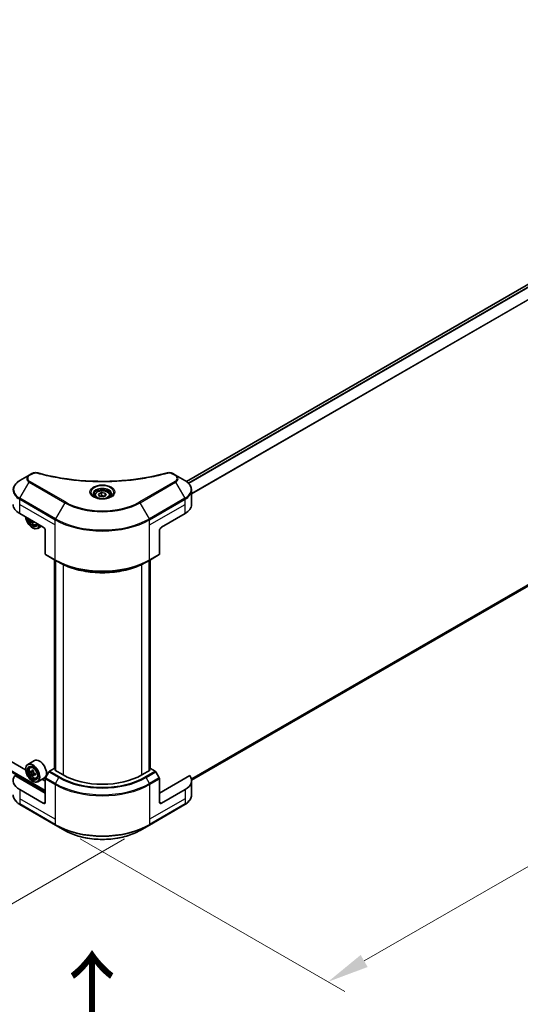
# Model space of a CAD drawing. Units: millimetres. Extents: x 87 to 12854, y 48 to 2296.
# Drawn here: x 573 to 752, y 858 to 1212 of the extents above; entities that cross this region are included whole.
import ezdxf

# ---------------------------------------------------------------- set-up
doc = ezdxf.new("R2010")
doc.units = ezdxf.units.MM
doc.header["$LTSCALE"] = 6
doc.layers.get('Defpoints').update_dxf_attribs({"lineweight": 25})
for name, color, linetype, lineweight in [('Dimension (ISO)', 7, 'Continuous', 18), ('Symbol (ISO)', 7, 'Continuous', 18), ('Visible (ISO)', 7, 'Continuous', 35), ('Visible Narrow (ISO)', 7, 'Continuous', 25)]:
    doc.layers.add(name, color=color, linetype=linetype, lineweight=lineweight)
doc.styles.add('Note Text (TK)', font='MS PGothic.ttf')
doc.dimstyles.new('Default - Method 1b (TK)', dxfattribs={"dimscale": 6, "dimtxt": 2.5, "dimasz": 2.5, "dimexe": 1, "dimexo": 1.5, "dimgap": 1, "dimtad": 1, "dimrnd": 1e-08, "dimdsep": 46, "dimtxsty": 'Note Text (TK)', "dimcen": 0.09, "dimdle": 5, "dimclrd": 100, "dimclre": 100, "dimclrt": 7, "dimadec": 1, "dimazin": 1, "dimtfac": 1, "dimtmove": 0, "dimatfit": 3, "dimfxl": 1, "dimtolj": 1, "dimlwd": -1, "dimlwe": -1, "dimarcsym": 0})

# ---------------------------------------------------------------- blocks, each defined once
blk = doc.blocks.new('*D17')
at = {"layer": 'Defpoints', "color": 0}
for p in [(260.06, 1130.01), (170.89, 1078.52), (619.27, 922.62)]:
    blk.add_point(p, dxfattribs=at)
at = {"layer": 'Dimension (ISO)', "color": 100}
for p, q in [((251.06, 1124.81), (164.89, 1075.06)), ((517.11, 878.63), (183.88, 1071.02)), ((610.27, 917.42), (524.1, 867.67))]:
    blk.add_line(p, q, dxfattribs=at)
for points in [[(185.13, 1073.19), (182.63, 1068.86), (170.89, 1078.52)], [(518.36, 880.8), (515.86, 876.47), (530.1, 871.13)]]:
    blk.add_solid(points, dxfattribs=at)
at = {"layer": 'Dimension (ISO)', "color": 7, "insert": (344.69, 992.18), "char_height": 15, "attachment_point": 4, "rotation": 330, "style": 'Note Text (TK)'}
blk.add_mtext('\\A1;{\\Q30.000;\\W0.816;\\H0.816x;508}', dxfattribs=at)
blk = doc.blocks.new('*D18')
at = {"layer": 'Defpoints', "color": 0}
for p in [(944.54, 1130.01), (1042.53, 1073.44), (585.33, 922.62)]:
    blk.add_point(p, dxfattribs=at)
at = {"layer": 'Dimension (ISO)', "color": 100}
for p, q in [((953.54, 1124.81), (1048.53, 1069.97)), ((696.31, 873.55), (1029.54, 1065.94)), ((594.33, 917.42), (689.32, 862.58))]:
    blk.add_line(p, q, dxfattribs=at)
for points in [[(1028.29, 1068.1), (1030.79, 1063.77), (1042.53, 1073.44)], [(695.06, 875.71), (697.56, 871.38), (683.32, 866.05)]]:
    blk.add_solid(points, dxfattribs=at)
at = {"layer": 'Dimension (ISO)', "color": 7, "insert": (847.72, 974.96), "char_height": 15, "attachment_point": 4, "rotation": 30, "style": 'Note Text (TK)'}
blk.add_mtext('\\A1;{\\Q-30.000;\\W0.816;\\H0.816x;508}', dxfattribs=at)

msp = doc.modelspace()

# ---------------------------------------------------------------- linework, layer by layer
at = {"layer": 'Visible (ISO)'}
for p, q in [((919.8564, 1211.7903), (632.4498, 1045.8561)), ((920.92, 1103.9671), (634.3413, 938.5108)), ((576.0368, 1048.1306), (572.7083, 1046.2089)), ((576.9822, 1048.6765), (576.0368, 1048.1306)), ((628.5698, 1048.1306), (627.6243, 1048.6765)), ((631.8982, 1046.2089), (628.5698, 1048.1306)), ((599.5533, 1040.8419), (599.5533, 1040.2219)), ((600.9091, 1041.3026), (601.9297, 1041.8918)), ((601.2827, 1040.4976), (600.9091, 1041.3026)), ((602.6769, 1040.2819), (601.2827, 1040.4976)), ((601.9297, 1041.8918), (603.3239, 1041.6761)), ((601.9297, 1040.8304), (601.9297, 1041.8918)), ((603.6975, 1040.8712), (602.6769, 1040.2819)), ((603.3239, 1041.6761), (603.6975, 1040.8712)), ((603.3239, 1040.6555), (603.3239, 1041.6761)), ((605.0533, 1040.8419), (605.0533, 1040.2219)), ((634.3449, 1037.5759), (634.3449, 1042.7141)), ((572.6048, 1034.31), (581.0901, 1029.411)), ((623.5165, 1029.411), (632.0018, 1034.31)), ((577.5103, 1031.4777), (577.1321, 1031.2593)), ((578.5958, 1030.2863), (579.0163, 1030.4285)), ((580.4474, 1029.782), (579.0717, 1028.9877)), ((577.201, 1029.2069), (577.2717, 1029.166)), ((581.7972, 1028.1862), (581.7972, 1019.7821)), ((622.8094, 1028.1862), (622.8094, 1019.7821)), ((574.7324, 942.2463), (430.0105, 1025.8016)), ((581.9007, 1019.5532), (585.4363, 1017.512)), ((619.1703, 1017.512), (622.7058, 1019.5532)), ((585.1034, 942.5865), (585.1034, 1017.7042)), ((585.4363, 1017.512), (586.6434, 1016.8151)), ((585.457, 1017.5), (585.457, 941.9741)), ((619.1703, 1017.512), (617.9632, 1016.8151)), ((619.1496, 941.9741), (619.1496, 1017.5)), ((619.5031, 1017.7042), (619.5031, 942.5865)), ((577.8759, 945.5718), (575.4717, 944.1837)), ((574.7261, 942.4541), (574.7261, 942.5357)), ((576.3583, 943.1223), (576.6918, 943.4154)), ((576.8879, 941.6099), (576.4692, 941.3682)), ((577.5699, 941.9757), (576.9722, 941.6306)), ((577.0838, 941.6951), (577.3866, 941.5202)), ((583.1078, 941.4582), (581.9007, 939.3675)), ((584.9792, 942.6582), (583.3578, 941.7221)), ((585.457, 942.3823), (584.9792, 942.6582)), ((585.1913, 942.1275), (585.457, 942.2809)), ((588.1611, 940.4129), (585.1913, 942.1275)), ((619.4153, 942.1275), (616.4454, 940.4129)), ((619.6274, 942.6582), (619.1496, 942.3823)), ((619.1496, 942.2809), (619.4153, 942.1275)), ((621.2487, 941.7221), (619.6274, 942.6582)), ((622.7058, 939.3675), (621.4987, 941.4582)), ((581.7972, 933.8809), (570.8963, 940.1745)), ((577.5508, 940.4617), (577.1321, 940.22)), ((577.201, 938.1675), (577.2717, 938.1267)), ((578.2085, 940.8694), (577.6109, 940.5244)), ((577.7225, 940.9385), (577.7225, 940.5888)), ((578.5958, 939.2469), (579.0163, 939.3892)), ((581.4759, 939.3364), (579.0717, 937.9484)), ((581.7972, 938.1675), (580.6242, 938.8447)), ((581.7972, 930.6149), (581.7972, 939.019)), ((633.7103, 940.1745), (622.8094, 933.8809)), ((622.8094, 930.6149), (622.8094, 939.019)), ((634.3449, 938.3716), (634.3449, 933.2335)), ((581.0901, 930.2066), (572.6048, 935.1056)), ((632.0018, 935.1056), (623.5165, 930.2066)), ((572.7083, 929.7386), (585.4363, 922.3901)), ((619.1703, 922.3901), (631.8982, 929.7386)), ((585.4363, 922.3901), (588.7647, 920.4685)), ((615.8419, 920.4685), (619.1703, 922.3901))]:
    msp.add_line(p, q, dxfattribs=at)
for centre, major_axis, start_param, end_param in [((578.2616, 1037.5759), (-8, 0), 0, 0.78539816), ((626.3449, 1037.5759), (8, 0), 5.49778714, 6.28318531), ((577.201, 1032.0646), (1.75, -3.0311), 4.07033839, 6.9252359), ((577.201, 1032.0646), (1.35, -2.3383), 4.11325112, 6.88232317), ((577.2717, 1032.1054), (1.3, -2.2517), 4.159859, 6.83571529), ((582.1932, 1035.202), (-3.6329, -6.2924), 5.60638522, 5.67068658), ((582.4141, 1034.0538), (7.1643, 0), 3.88335773, 3.9706239), ((577.2717, 1032.1054), (1.8, -3.1177), 5.49778714, 6.90113539), ((582.6351, 1034.9468), (3.6329, 6.2924), 2.46479257, 2.52909393), ((581.0901, 1028.5945), (-0.5, 0.866), 3.92699082, 5.49778714), ((623.5165, 1028.5945), (-0.5, -0.866), 3.92699082, 5.49778714), ((582.1507, 1019.9862), (-0.25, -0.433), 5.49778714, 6.28318531), ((622.4558, 1019.9862), (0.25, -0.433), 0, 0.78539816), ((577.2717, 941.066), (1.8, -3.1177), 5.49778714, 10.21017612), ((579.6759, 942.4541), (1.8, -3.1177), 0, 3.14159265), ((577.2717, 941.066), (1.3, -2.2517), 2.37524496, 7.049533), ((581.5302, 944.5453), (-3.5821, -6.2044), 5.45415406, 5.54142023), ((582.4141, 944.2902), (-7.2658, 0), 0.61249873, 0.67680009), ((582.4141, 943.7799), (7.2658, 0), 3.75409138, 3.81839274), ((582.1932, 944.1626), (-3.6329, -6.2924), 5.32488771, 5.38918907), ((582.4141, 945.0557), (-7.1643, 0), 0.74176508, 0.82903125), ((577.3866, 941.1324), (0.2375, -0.4114), 1.79506236, 2.35619449), ((582.6351, 943.9075), (3.6329, 6.2924), 2.18329505, 2.24759641), ((577.3866, 941.1324), (0.2375, -0.4114), 0.78539816, 1.3465303), ((583.3578, 941.3139), (-0.25, -0.433), 3.92699082, 4.71238898), ((621.2487, 941.3139), (-0.25, 0.433), 4.71238898, 5.49778714), ((578.2616, 938.3716), (-8, 0), 5.88218392, 7.06858347), ((582.1932, 944.1626), (-3.6329, -6.2924), 5.60638522, 5.67068658), ((582.4141, 943.0144), (7.1643, 0), 3.88335773, 3.9706239), ((582.6351, 943.9075), (3.6329, 6.2924), 2.46479257, 2.52909393), ((582.4141, 944.2902), (-7.2658, 0), 0.89399624, 0.9582976), ((582.4141, 943.7799), (7.2658, 0), 4.03558889, 4.09989025), ((583.298, 943.5247), (3.5821, 6.2044), 2.3125614, 2.39982758), ((582.1507, 939.2231), (-0.25, -0.433), 4.71238898, 5.49778714), ((602.3033, 948.5778), (-20, 0), 0.78539816, 2.35619449), ((622.4558, 939.2231), (-0.25, 0.433), 3.92699082, 4.71238898), ((626.3449, 938.3716), (8, 0), 5.49778714, 6.6841867), ((581.0901, 931.0231), (0.5, -0.866), 5.49778714, 7.06858347), ((623.5165, 931.0231), (-0.5, -0.866), 5.49778714, 7.06858347)]:
    msp.add_ellipse(centre, major_axis=major_axis, ratio=0.57735027, start_param=start_param, end_param=end_param, dxfattribs=at)
for major_axis in [(-1.75, 3.0311), (1.35, -2.3383)]:
    msp.add_ellipse((577.201, 941.0252), major_axis=major_axis, ratio=0.57735027, dxfattribs=at)
for points, knots in [([(576.9822, 1048.6765), (577.1674, 1048.7834), (577.3811, 1048.8678), (577.8256, 1048.9811), (578.0616, 1049.0132), (578.518, 1049.0235), (578.7449, 1049.0051), (579.0024, 1048.9501), (579.0481, 1048.9389), (579.093, 1048.9266)], [0, 0, 0, 0, 0.072836875, 0.072836875, 0.143219194, 0.143219194, 0.209823141, 0.209823141, 0.224395958, 0.224395958, 0.224395958, 0.224395958]), ([(579.093, 1048.9266), (584.4954, 1047.4405), (590.4138, 1046.4654), (602.0383, 1045.7215), (607.8847, 1045.8875), (617.6166, 1047.0765), (621.6874, 1047.8741), (625.5136, 1048.9266)], [0, 0, 0, 0, 1.7965518, 1.7965518, 3.5088591, 3.5088591, 4.78123692, 4.78123692, 4.78123692, 4.78123692]), ([(625.5136, 1048.9266), (625.7032, 1048.9787), (625.9085, 1049.0083), (626.3132, 1049.025), (626.5173, 1049.0132), (626.9258, 1048.9511), (627.1333, 1048.8962), (627.428, 1048.7799), (627.5296, 1048.7312), (627.6243, 1048.6765)], [0, 0, 0, 0, 0.061478285, 0.061478285, 0.121667356, 0.121667356, 0.18735111, 0.18735111, 0.224619233, 0.224619233, 0.224619233, 0.224619233]), ([(572.7083, 1046.2089), (572.411, 1046.0373), (572.1348, 1045.8508), (571.6311, 1045.4506), (571.4037, 1045.2368), (571.0047, 1044.7847), (570.833, 1044.5462), (570.553, 1044.0486), (570.4447, 1043.7894), (570.2989, 1043.2581), (570.2616, 1042.9861), (570.2616, 1042.7141)], [0, 0, 0, 0, 0.157079633, 0.157079633, 0.314159265, 0.314159265, 0.471238898, 0.471238898, 0.628318531, 0.628318531, 0.785398163, 0.785398163, 0.785398163, 0.785398163]), ([(634.3449, 1042.7141), (634.3449, 1042.9861), (634.3076, 1043.2581), (634.1619, 1043.7894), (634.0536, 1044.0486), (633.7735, 1044.5462), (633.6019, 1044.7847), (633.2028, 1045.2368), (632.9754, 1045.4506), (632.4718, 1045.8508), (632.1955, 1046.0373), (631.8982, 1046.2089)], [3.926990817, 3.926990817, 3.926990817, 3.926990817, 4.08407045, 4.08407045, 4.241150082, 4.241150082, 4.398229715, 4.398229715, 4.555309348, 4.555309348, 4.71238898, 4.71238898, 4.71238898, 4.71238898]), ([(599.6775, 1040.127), (599.6438, 1040.151), (599.6115, 1040.1754), (599.4861, 1040.275), (599.4048, 1040.3521), (599.269, 1040.5059), (599.2146, 1040.5826), (599.1306, 1040.7319), (599.1009, 1040.8044), (599.0624, 1040.9449), (599.0533, 1041.0131), (599.0533, 1041.0811)], [4.818017476, 4.818017476, 4.818017476, 4.818017476, 4.869468613, 4.869468613, 5.026548246, 5.026548246, 5.183627878, 5.183627878, 5.340707511, 5.340707511, 5.497787144, 5.497787144, 5.497787144, 5.497787144]), ([(599.4016, 1040.2718), (599.6782, 1040.1122), (600.0049, 1039.972), (600.7296, 1039.7507), (601.1281, 1039.6701), (601.956, 1039.5811), (602.3855, 1039.5732), (603.227, 1039.6322), (603.639, 1039.6993), (604.3982, 1039.8984), (604.7459, 1040.0301), (605.0998, 1040.2128), (605.1532, 1040.242), (605.2049, 1040.2718)], [1.57079633, 1.57079633, 1.57079633, 1.57079633, 1.86959948, 1.86959948, 2.17192665, 2.17192665, 2.47714855, 2.47714855, 2.78265884, 2.78265884, 3.08573562, 3.08573562, 3.14159265, 3.14159265, 3.14159265, 3.14159265]), ([(599.5533, 1040.8419), (599.5533, 1041.0133), (599.5937, 1041.1839), (599.7489, 1041.5131), (599.8689, 1041.6695), (600.1852, 1041.9638), (600.3899, 1042.0972), (600.8584, 1042.3192), (601.1241, 1042.4061), (601.6835, 1042.5234), (601.9768, 1042.5542), (602.5632, 1042.5584), (602.8562, 1042.5321), (603.4163, 1042.4242), (603.6832, 1042.3424), (604.1665, 1042.1268), (604.3825, 1041.9926), (604.7332, 1041.6795), (604.8704, 1041.5011), (605.0192, 1041.1567), (605.0533, 1040.9996), (605.0533, 1040.8419)], [2.35619449, 2.35619449, 2.35619449, 2.35619449, 2.62198886, 2.62198886, 2.91161337, 2.91161337, 3.23970828, 3.23970828, 3.57841915, 3.57841915, 3.91455234, 3.91455234, 4.24911174, 4.24911174, 4.58502719, 4.58502719, 4.92367944, 4.92367944, 5.25327908, 5.25327908, 5.49778714, 5.49778714, 5.49778714, 5.49778714]), ([(605.5533, 1041.0811), (605.5533, 1041.0131), (605.5442, 1040.9449), (605.5056, 1040.8044), (605.476, 1040.7319), (605.392, 1040.5826), (605.3376, 1040.5059), (605.2018, 1040.3521), (605.1204, 1040.275), (604.9951, 1040.1754), (604.9628, 1040.151), (604.9291, 1040.127)], [2.35619449, 2.35619449, 2.35619449, 2.35619449, 2.513274123, 2.513274123, 2.670353756, 2.670353756, 2.827433388, 2.827433388, 2.984513021, 2.984513021, 3.035964158, 3.035964158, 3.035964158, 3.035964158]), ([(576.1306, 1032.2743), (576.1616, 1032.1824), (576.1969, 1032.0906), (576.3306, 1031.7817), (576.4483, 1031.569), (576.7188, 1031.175), (576.8714, 1030.9937), (577.199, 1030.6797), (577.3739, 1030.5472), (577.7318, 1030.3467), (577.9151, 1030.2786), (578.2663, 1030.2236), (578.4353, 1030.2332), (578.5917, 1030.2849), (578.5937, 1030.2856), (578.5958, 1030.2863)], [6.73270621, 6.73270621, 6.73270621, 6.73270621, 6.87102196, 6.87102196, 7.20310438, 7.20310438, 7.53495895, 7.53495895, 7.86878979, 7.86878979, 8.20351391, 8.20351391, 8.52021075, 8.52021075, 8.52443652, 8.52443652, 8.52443652, 8.52443652]), ([(586.6434, 1016.8151), (588.2964, 1015.8607), (590.2014, 1015.0626), (594.3354, 1013.8465), (596.5639, 1013.4288), (601.1332, 1013.0109), (603.4733, 1013.0109), (608.0426, 1013.4288), (610.2711, 1013.8465), (614.4052, 1015.0626), (616.3102, 1015.8607), (617.9632, 1016.8151)], [1.57079633, 1.57079633, 1.57079633, 1.57079633, 1.88495559, 1.88495559, 2.19911486, 2.19911486, 2.51327412, 2.51327412, 2.82743339, 2.82743339, 3.14159265, 3.14159265, 3.14159265, 3.14159265]), ([(576.3583, 943.1223), (576.251, 943.028), (576.1655, 942.9076), (576.0346, 942.6175), (575.9945, 942.4436), (575.9666, 942.0579), (575.9825, 941.8439), (576.0697, 941.4049), (576.1411, 941.18), (576.3306, 940.7424), (576.4483, 940.5296), (576.7188, 940.1356), (576.8714, 939.9544), (577.199, 939.6404), (577.3739, 939.5078), (577.7318, 939.3073), (577.9151, 939.2392), (578.2663, 939.1843), (578.4353, 939.1938), (578.5917, 939.2455), (578.5937, 939.2462), (578.5958, 939.2469)], [5.61273042, 5.61273042, 5.61273042, 5.61273042, 5.89122663, 5.89122663, 6.20304547, 6.20304547, 6.5366804, 6.5366804, 6.87102196, 6.87102196, 7.20310438, 7.20310438, 7.53495895, 7.53495895, 7.86878979, 7.86878979, 8.20351391, 8.20351391, 8.52021075, 8.52021075, 8.52443652, 8.52443652, 8.52443652, 8.52443652]), ([(576.7499, 941.6629), (576.7873, 941.636), (576.8283, 941.6174), (576.9058, 941.6061), (576.9423, 941.6134), (577.0021, 941.6479), (577.0293, 941.6774), (577.0688, 941.7563), (577.0812, 941.8057), (577.0857, 941.8568)], [0, 0, 0, 0, 0.0179369429, 0.0179369429, 0.0358738858, 0.0358738858, 0.0538108287, 0.0538108287, 0.0717477716, 0.0717477716, 0.0717477716, 0.0717477716]), ([(577.0857, 940.5709), (577.0812, 940.6167), (577.0688, 940.6712), (577.0293, 940.7835), (577.0021, 940.8414), (576.9423, 940.9449), (576.9058, 940.9974), (576.8283, 941.0878), (576.7873, 941.1257), (576.7499, 941.1526)], [-0.2880009693, -0.2880009693, -0.2880009693, -0.2880009693, -0.2700640264, -0.2700640264, -0.2521270835, -0.2521270835, -0.2341901406, -0.2341901406, -0.2162531977, -0.2162531977, -0.2162531977, -0.2162531977]), ([(577.5277, 941.6017), (577.5231, 941.5505), (577.5275, 941.4915), (577.5565, 941.3731), (577.581, 941.3137), (577.6408, 941.2101), (577.68, 941.1591), (577.768, 941.0749), (577.8169, 941.0415), (577.8636, 941.0199)], [0, 0, 0, 0, 0.0179369429, 0.0179369429, 0.0358738858, 0.0358738858, 0.0538108287, 0.0538108287, 0.0717477716, 0.0717477716, 0.0717477716, 0.0717477716]), ([(577.8636, 940.5096), (577.8169, 940.5312), (577.768, 940.5452), (577.68, 940.5504), (577.6408, 940.5417), (577.581, 940.5071), (577.5565, 940.4791), (577.5275, 940.4063), (577.5231, 940.3616), (577.5277, 940.3157)], [-0.2880009693, -0.2880009693, -0.2880009693, -0.2880009693, -0.2700640264, -0.2700640264, -0.2521270835, -0.2521270835, -0.2341901406, -0.2341901406, -0.2162531977, -0.2162531977, -0.2162531977, -0.2162531977]), ([(572.7083, 929.7386), (572.411, 929.9103), (572.1348, 930.0967), (571.6311, 930.497), (571.4037, 930.7107), (571.0047, 931.1629), (570.833, 931.4014), (570.553, 931.899), (570.4447, 932.1582), (570.2989, 932.6894), (570.2616, 932.9614), (570.2616, 933.2335)], [3.141592654, 3.141592654, 3.141592654, 3.141592654, 3.298672286, 3.298672286, 3.455751919, 3.455751919, 3.612831552, 3.612831552, 3.769911184, 3.769911184, 3.926990817, 3.926990817, 3.926990817, 3.926990817]), ([(634.3449, 933.2335), (634.3449, 932.9614), (634.3076, 932.6894), (634.1619, 932.1582), (634.0536, 931.899), (633.7735, 931.4014), (633.6019, 931.1629), (633.2028, 930.7107), (632.9754, 930.497), (632.4718, 930.0967), (632.1955, 929.9103), (631.8982, 929.7386)], [0.785398163, 0.785398163, 0.785398163, 0.785398163, 0.942477796, 0.942477796, 1.099557429, 1.099557429, 1.256637061, 1.256637061, 1.413716694, 1.413716694, 1.570796327, 1.570796327, 1.570796327, 1.570796327]), ([(588.7647, 920.4685), (590.1955, 919.6424), (591.8433, 918.9522), (595.4175, 917.9008), (597.3435, 917.5398), (601.2923, 917.1787), (603.3143, 917.1787), (607.263, 917.5398), (609.1891, 917.9008), (612.7633, 918.9522), (614.411, 919.6424), (615.8419, 920.4685)], [3.14159265, 3.14159265, 3.14159265, 3.14159265, 3.45575192, 3.45575192, 3.76991118, 3.76991118, 4.08407045, 4.08407045, 4.39822972, 4.39822972, 4.71238898, 4.71238898, 4.71238898, 4.71238898])]:
    msp.add_open_spline(points, degree=3, knots=knots, dxfattribs=at)
for points, weights in [([(601.9297, 1040.8304), (601.6792, 1040.6022), (601.462, 1040.4699)], [2.47907954222, 2.65359322647, 2.66928636516]), ([(603.2421, 1040.6083), (602.5952, 1040.565), (601.9297, 1040.8304)], [1.01523736138, 1.14666441016, 1])]:
    msp.add_rational_spline(points, weights, degree=2, dxfattribs=at)
for points in [[(577.0857, 1031.6102), (577.0819, 1031.6484), (577.0727, 1031.6926), (577.0583, 1031.7387)], [(577.5356, 1031.4632), (577.5263, 1031.4307), (577.5239, 1031.3933), (577.5277, 1031.3551)]]:
    msp.add_open_spline(points, degree=3, dxfattribs=at)
at = {"layer": 'Visible Narrow (ISO)'}
for p, q in [((920.0064, 1211.7755), (632.528, 1045.7998)), ((920.7612, 1211.3463), (633.1384, 1045.2871)), ((920.9339, 1211.1696), (633.3115, 1045.1108)), ((922.9667, 1208.139), (634.3449, 1041.5032)), ((923.0355, 1207.9651), (634.3449, 1041.2896)), ((267.1347, 1116.0821), (581.7972, 934.4116)), ((267.3468, 1116.4495), (581.7972, 934.9015)), ((923.0355, 1105.6722), (634.2799, 938.9591)), ((922.9667, 1105.5324), (634.2983, 938.8696)), ((920.9339, 1103.9766), (634.3412, 938.5122)), ((576.2868, 1048.1058), (577.2322, 1048.6517)), ((627.3743, 1048.6517), (628.3198, 1048.1058)), ((572.7083, 1039.7965), (576.0368, 1045.5616)), ((576.0368, 1045.5616), (588.7647, 1038.2131)), ((589.0147, 1038.477), (576.2868, 1045.8255)), ((628.3198, 1045.8255), (615.5919, 1038.477)), ((615.8419, 1038.2131), (628.5698, 1045.5616)), ((628.5698, 1045.5616), (631.8982, 1039.7965)), ((572.6048, 1037.5759), (572.6048, 1039.4481)), ((572.6048, 1039.4481), (585.3327, 1032.0996)), ((572.6048, 1037.5759), (585.3327, 1030.2275)), ((572.6048, 1034.31), (572.6048, 1037.5759)), ((585.4363, 1032.4481), (572.7083, 1039.7965)), ((588.7647, 1038.2131), (585.4363, 1032.4481)), ((619.1703, 1032.4481), (615.8419, 1038.2131)), ((631.8982, 1039.7965), (619.1703, 1032.4481)), ((619.2738, 1032.0996), (632.0018, 1039.4481)), ((619.2738, 1030.2275), (632.0018, 1037.5759)), ((632.0018, 1037.5759), (632.0018, 1039.4481)), ((632.0018, 1034.31), (632.0018, 1037.5759)), ((577.1833, 1031.6665), (577.0857, 1031.6102)), ((585.3327, 1030.2275), (585.3327, 1032.0996)), ((585.3327, 1017.7409), (585.3327, 1030.2275)), ((619.2738, 1030.2275), (619.2738, 1032.0996)), ((619.2738, 1017.7409), (619.2738, 1030.2275)), ((585.3327, 1017.7409), (581.7972, 1019.7821)), ((622.8094, 1019.7821), (619.2738, 1017.7409)), ((585.1913, 942.5357), (585.1913, 1017.6534)), ((585.5448, 941.9234), (585.5448, 1017.4493)), ((588.1611, 1016.016), (588.1611, 940.4129)), ((616.4454, 940.4129), (616.4454, 1016.016)), ((619.0617, 1017.4493), (619.0617, 941.9234)), ((619.4153, 1017.6534), (619.4153, 942.5357)), ((576.7499, 941.1526), (577.3866, 941.5202)), ((577.0857, 941.8568), (577.4554, 942.0703)), ((583.1078, 941.4582), (586.6434, 939.417)), ((586.8934, 939.6809), (583.3578, 941.7221)), ((621.2487, 941.7221), (617.7132, 939.6809)), ((617.9632, 939.417), (621.4987, 941.4582)), ((577.7225, 940.9385), (577.0857, 940.5709)), ((578.2332, 940.723), (577.8636, 940.5096)), ((581.7972, 939.019), (585.3327, 936.9778)), ((585.4363, 937.3262), (581.9007, 939.3675)), ((585.4363, 937.3262), (586.6434, 939.417)), ((619.1703, 937.3262), (617.9632, 939.417)), ((622.7058, 939.3675), (619.1703, 937.3262)), ((619.2738, 936.9778), (622.8094, 939.019)), ((572.6048, 935.1056), (572.6048, 931.8396)), ((585.3327, 936.9778), (585.3327, 924.4912)), ((619.2738, 936.9778), (619.2738, 924.4912)), ((632.0018, 935.1056), (632.0018, 931.8396)), ((572.6048, 931.8396), (572.6048, 929.9675)), ((585.3327, 924.4912), (572.6048, 931.8396)), ((581.7972, 930.6149), (581.0901, 930.2066)), ((632.0018, 931.8396), (619.2738, 924.4912)), ((623.5165, 930.2066), (622.8094, 930.6149)), ((632.0018, 931.8396), (632.0018, 929.9675)), ((585.3327, 922.619), (572.6048, 929.9675)), ((632.0018, 929.9675), (619.2738, 922.619)), ((585.3327, 924.4912), (585.3327, 922.619)), ((619.2738, 924.4912), (619.2738, 922.619))]:
    msp.add_line(p, q, dxfattribs=at)
for centre, major_axis, ratio, start_param, end_param in [((578.2616, 1046.8461), (-3.1464, 0), 0.57735027, 5.49778714, 7.06858347), ((578.2616, 1046.9657), (-2.7929, 0), 0.57735027, 5.49778714, 7.06858347), ((576.2868, 1047.6976), (-0.25, 0.433), 0.57735027, 5.49778714, 6.28318531), ((577.2322, 1048.2435), (-0.25, 0.433), 0.57735027, 5.49778714, 6.28318531), ((578.9602, 1048.4445), (0.1326, 0.4821), 0.35119009, 6.28221179, 6.94763605), ((625.6463, 1048.4445), (-0.1326, 0.4821), 0.35119009, 5.61873456, 6.28415883), ((627.3743, 1048.2435), (0.25, 0.433), 0.57735027, 0, 0.78539816), ((628.3198, 1047.6976), (0.25, 0.433), 0.57735027, 0, 0.78539816), ((626.3449, 1046.9657), (2.7929, 0), 0.57735027, 5.49778714, 7.06858347), ((626.3449, 1046.8461), (3.1464, 0), 0.57735027, 5.49778714, 7.06858347), ((578.2616, 1043.0027), (-7.8536, 0), 0.57735027, 5.49778714, 7.06858347), ((576.2868, 1045.4172), (-0.25, -0.433), 0.57735027, 3.92699082, 4.71238898), ((602.3033, 1041.9471), (-4.1036, 0), 0.57735027, 2.35619449, 7.06858347), ((628.3198, 1045.4172), (0.25, -0.433), 0.57735027, 1.57079633, 2.35619449), ((626.3449, 1043.0027), (7.8536, 0), 0.57735027, 5.49778714, 7.06858347), ((578.2616, 1042.7141), (-8, 0), 0.57735027, 0, 0.78539816), ((602.3033, 1041.3698), (3.3964, 0), 0.57735027, 5.59811367, 10.10984959), ((602.3033, 1041.0811), (-3.25, 0), 0.57735027, 3.14159265, 6.28318531), ((602.3033, 1040.8419), (-2.75, 0), 0.57735027, 0, 0.56017967), ((602.3033, 1040.8419), (2.75, 0), 0.57735027, 5.72300564, 6.28318531), ((626.3449, 1042.7141), (8, 0), 0.57735027, 5.49778714, 6.28318531), ((572.9583, 1039.6522), (0.25, 0.433), 0.57735027, 1.57079633, 2.35619449), ((589.0147, 1038.0687), (-0.25, -0.433), 0.57735027, 3.92699082, 4.71238898), ((602.3033, 1046.0296), (19.1464, 0), 0.57735027, 3.92699082, 5.49778714), ((602.3033, 1046.1492), (-18.7929, 0), 0.57735027, 0.78539816, 2.35619449), ((615.5919, 1038.0687), (-0.25, 0.433), 0.57735027, 4.71238898, 5.49778714), ((631.6482, 1039.6522), (-0.25, 0.433), 0.57735027, 3.92699082, 4.71238898), ((577.4935, 1032.2335), (1.0565, -1.8299), 0.57735027, 4.37417737, 6.62139692), ((577.6062, 1032.2986), (1.1262, -1.9506), 0.57735027, 6.16824203, 6.57199002), ((585.6863, 1032.3037), (0.25, 0.433), 0.57735027, 1.57079633, 2.35619449), ((602.3033, 1041.8976), (24, 0), 0.57735027, 3.92699082, 5.49778714), ((602.3033, 1042.1862), (-23.8536, 0), 0.57735027, 0.78539816, 2.35619449), ((618.9203, 1032.3037), (-0.25, 0.433), 0.57735027, 3.92699082, 4.71238898), ((602.3033, 1027.5388), (-24, 0), 0.57735027, 0.78539816, 2.35619449), ((585.6863, 1017.945), (-0.25, -0.433), 0.57735027, 5.49778714, 6.28318531), ((602.3033, 1027.2502), (23.8536, 0), 0.57735027, 3.92699082, 5.49778714), ((602.3033, 1025.8563), (-22.1464, 0), 0.57735027, 0.78539816, 2.35619449), ((618.9203, 1017.945), (0.25, -0.433), 0.57735027, 0, 0.78539816), ((577.6062, 941.2592), (-1.1262, 1.9506), 0.57735027, 5.85940152, 6.39812858), ((577.6062, 941.2592), (1.1262, -1.9506), 0.57735027, 6.16824203, 6.70696909), ((586.8934, 939.2727), (-0.25, -0.433), 0.57735027, 3.92699082, 4.71238898), ((602.3033, 948.4582), (22.1464, 0), 0.57735027, 3.92699082, 5.49778714), ((602.3033, 948.5778), (-21.7929, 0), 0.57735027, 0.78539816, 2.35619449), ((617.7132, 939.2727), (0.25, -0.433), 0.57735027, 1.57079633, 2.35619449), ((585.6863, 937.1819), (0.25, 0.433), 0.57735027, 1.57079633, 2.35619449), ((602.3033, 946.7757), (24, 0), 0.57735027, 3.92699082, 5.49778714), ((602.3033, 947.0644), (-23.8536, 0), 0.57735027, 0.78539816, 2.35619449), ((618.9203, 937.1819), (-0.25, 0.433), 0.57735027, 3.92699082, 4.71238898), ((578.2616, 933.2335), (-8, 0), 0.57735027, 0, 0.78539816), ((626.3449, 933.2335), (8, 0), 0.57735027, 5.49778714, 6.28318531), ((572.9583, 930.1716), (-0.25, -0.433), 0.57735027, 5.49778714, 6.28318531), ((631.6482, 930.1716), (0.25, -0.433), 0.57735027, 0, 0.78539816), ((602.3033, 932.417), (-24, 0), 0.57735027, 0.78539816, 2.35619449), ((585.6863, 922.8232), (-0.25, -0.433), 0.57735027, 5.49778714, 6.28318531), ((602.3033, 932.1283), (23.8536, 0), 0.57735027, 3.92699082, 5.49778714), ((602.3033, 928.285), (-19.1464, 0), 0.57735027, 0.78539816, 2.35619449), ((618.9203, 922.8232), (0.25, -0.433), 0.57735027, 0, 0.78539816)]:
    msp.add_ellipse(centre, major_axis=major_axis, ratio=ratio, start_param=start_param, end_param=end_param, dxfattribs=at)
for centre, major_axis in [((602.3033, 1042.0667), (4.4571, 0)), ((602.3033, 1041.0869), (2.45, 0)), ((577.4935, 941.1941), (-1.0565, 1.8299))]:
    msp.add_ellipse(centre, major_axis=major_axis, ratio=0.57735027, dxfattribs=at)
for points, knots in [([(577.2322, 1048.6517), (577.4217, 1048.7611), (577.8158, 1048.898), (578.4448, 1048.9448), (578.799, 1048.8971), (578.9602, 1048.8528)], [0, 0, 0, 0, 0.080358178, 0.133930297, 0.187502416, 0.187502416, 0.187502416, 0.187502416]), ([(578.9602, 1048.8528), (579.9976, 1048.5674), (582.1033, 1048.0342), (586.4238, 1047.1246), (591.9956, 1046.2886), (601.1338, 1045.6133), (610.3822, 1045.9531), (618.1828, 1047.1248), (622.5033, 1048.0341), (624.609, 1048.5674), (625.6463, 1048.8528)], [0, 0, 0, 0, 0.34472946, 0.68945893, 1.37891786, 2.06837678, 3.44729464, 4.13675357, 4.48148303, 4.82621249, 4.82621249, 4.82621249, 4.82621249]), ([(625.6463, 1048.8528), (625.7673, 1048.886), (626.027, 1048.9293), (626.6582, 1048.9309), (627.1218, 1048.7975), (627.3743, 1048.6517)], [0, 0, 0, 0, 0.040179465, 0.080358929, 0.187504168, 0.187504168, 0.187504168, 0.187504168])]:
    msp.add_open_spline(points, degree=3, knots=knots, dxfattribs=at)

# ---------------------------------------------------------------- texts
at = {"layer": 'Symbol (ISO)', "color": 7, "insert": (599.0302, 845.8896), "char_height": 24, "attachment_point": 4, "rotation": 90, "line_spacing_factor": 1.5, "style": 'Note Text (TK)'}
msp.add_mtext('\\fＭＳ Ｐゴシック|b0|i0;{\\H24.0000;→}', dxfattribs=at)

# ---------------------------------------------------------------- dimensions: what is measured, and where the dimension line sits
at = {"layer": 'Dimension (ISO)', "color": 100}
for base, p1, p2, angle, text, picture, middle in [((170.8891, 1078.5242), (619.2738, 922.619), (260.0636, 1130.0092), 330, '{\\Q30.000;\\W0.816;\\H0.816x;<>}', '*D17', (350.4942, 974.8292)), ((1042.5298, 1073.4364), (585.3327, 922.619), (944.543, 1130.0092), 210, '{\\Q-30.000;\\W0.816;\\H0.816x;<>}', '*D18', (862.9247, 969.7413))]:
    dim = msp.add_linear_dim(base=base, p1=p1, p2=p2, angle=angle, text=text, dimstyle='Default - Method 1b (TK)', override={"dimgap": 1, "dimdec": 2, "dimlfac": 1.224745, "dimtol": 0, "dimlim": 0, "dimtp": 0, "dimtm": 0, "dimtdec": 2, "dimtofl": 0, "dimatfit": 1}, dxfattribs=at)
    dim.commit()
    dim.dimension.update_dxf_attribs({"geometry": picture, "text_midpoint": middle, "dimtype": 160})

doc.saveas('drawing.dxf')
